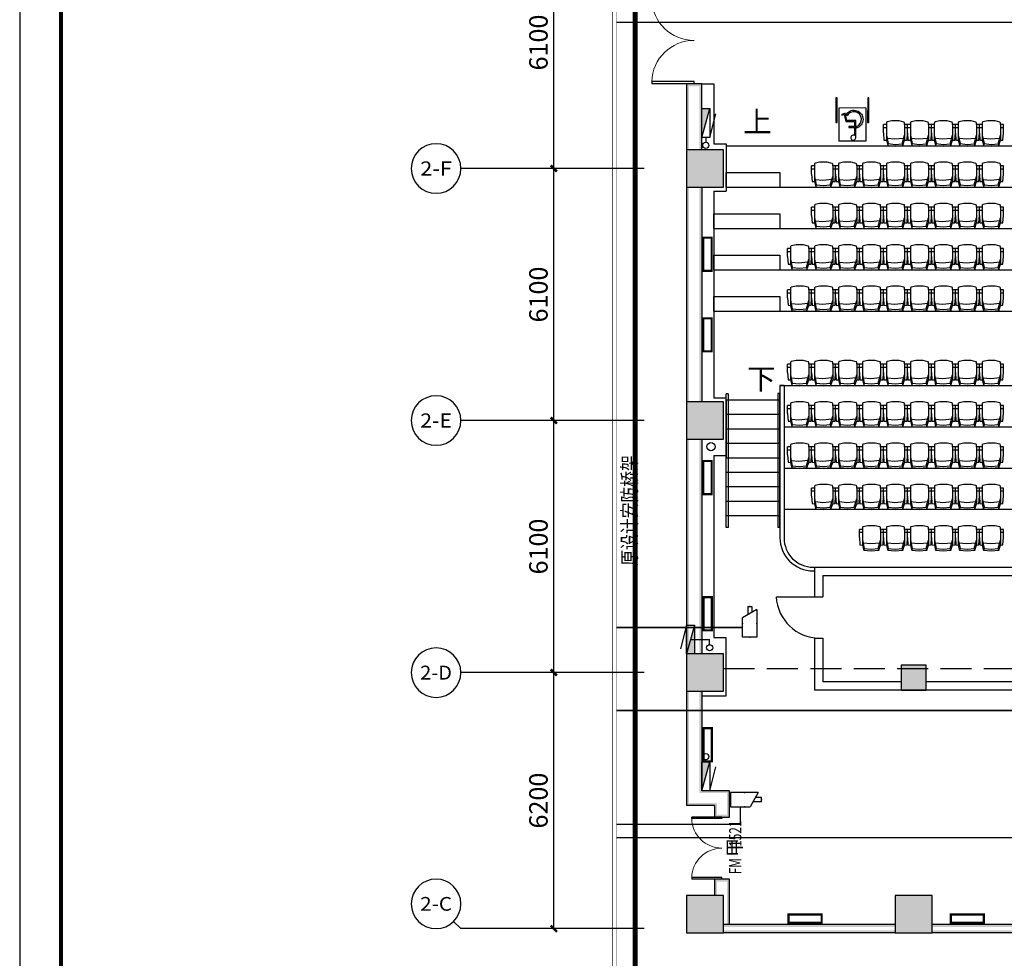
# Model space of a CAD drawing. Extents: x 1083416 to 1702742, y -180300 to 280636.
# Drawn here: x 1083416 to 1107241, y -156418 to -133698 of the extents above; entities that cross this region are included whole.
import ezdxf
from ezdxf.enums import TextEntityAlignment as Align

# ---------------------------------------------------------------- set-up
doc = ezdxf.new("R2010")
doc.units = 0
doc.header["$LTSCALE"] = 1000
doc.linetypes.add('DASH', pattern=[0.35, 0.25, -0.1])
doc.layers.get('0').update_dxf_attribs({"linetype": 'CONTINUOUS'})
doc.layers.get('Defpoints').update_dxf_attribs({"linetype": 'CONTINUOUS'})
for name, color, linetype in [('000标记', 6, 'CONTINUOUS'), ('02___PRT_ALL_AXES', 7, 'CONTINUOUS'), ('A-FURNITURE', 44, 'CONTINUOUS'), ('A-HOR-PASSAGW', 34, 'CONTINUOUS'), ('AXIS', 3, 'CONTINUOUS'), ('AXIS_TEXT', 7, 'CONTINUOUS'), ('CABLETRAY', 4, 'CONTINUOUS'), ('COLUMN', 9, 'CONTINUOUS'), ('DIM-照明', 3, 'CONTINUOUS'), ('DIM_SYMB', 3, 'CONTINUOUS'), ('EQUIP-安防', 3, 'CONTINUOUS'), ('EQUIP_消火栓', 7, 'CONTINUOUS'), ('PIPE-消防', 1, 'CONTINUOUS'), ('PUB_HATCH', 8, 'CONTINUOUS'), ('PUB_TEXT', 7, 'CONTINUOUS'), ('PUB_TITLE', 7, 'CONTINUOUS'), ('PUB_WALL', 9, 'CONTINUOUS'), ('TH-散热器', 4, 'CONTINUOUS'), ('VPIPE-消防', 1, 'CONTINUOUS'), ('WALL', 9, 'CONTINUOUS'), ('WINDOW', 4, 'CONTINUOUS'), ('WINDOW_TEXT', 7, 'CONTINUOUS'), ('WIRE-通讯', 4, 'DASH'), ('地', 252, 'CONTINUOUS')]:
    doc.layers.add(name, color=color, linetype=linetype)
doc.styles.add('_TCH_AXIS', font='txt', dxfattribs={"width": 0.8})
doc.styles.add('_TCH_DIM', font='SIMPLEX', dxfattribs={"bigfont": 'GBCBIG'})
doc.styles.add('_TCH_DIM_T3', font='SIMPLEX', dxfattribs={"width": 0.705882, "bigfont": 'GBCBIG'})
doc.styles.add('_TCH_LABEL', font='COMPLEX', dxfattribs={"bigfont": 'GBCBIG'})
doc.styles.add('_TCH_WINDOW', font='SIMPLEX', dxfattribs={"height": 3.5, "bigfont": 'GBCBIG'})
doc.styles.add('_TEL_DIM', font='SIMPLEX', dxfattribs={"width": 0.8, "height": 3.5, "bigfont": 'HZTXT'})
doc.styles.add('COMPLEX', font='COMPLEX')
doc.dimstyles.new('_TCH_ARCH&&150', dxfattribs={"dimtxt": 446.25, "dimasz": 150, "dimexe": 375, "dimexo": 450, "dimgap": 150, "dimtad": 1, "dimdec": 0, "dimzin": 0, "dimdsep": 46, "dimtxsty": '_TCH_DIM_T3', "dimblk": 'ARCHTICK', "dimcen": 0.09, "dimclrt": 7, "dimazin": 2, "dimtfac": 1, "dimtdec": 0, "dimtix": 1, "dimtmove": 2, "dimatfit": 3, "dimfxl": 1, "dimtolj": 1, "dimtzin": 0, "dimarcsym": 0})

# ---------------------------------------------------------------- blocks, each defined once
blk = doc.blocks.new('图框A1')
at = {"layer": 'PUB_TITLE', "linetype": 'ByBlock'}
blk.add_lwpolyline([(-84100, -201), (0, -201), (0, 59199), (-84100, 59199)], close=True, dxfattribs=at)
at = {"layer": 'PUB_TITLE', "linetype": 'ByBlock', "const_width": 100}
blk.add_lwpolyline([(-81600, 799), (-1000, 799), (-1000, 58199), (-81600, 58199)], close=True, dxfattribs=at)
blk = doc.blocks.new('_ArchTick')
at = {"color": 0, "linetype": 'ByBlock', "const_width": 0.4}
blk.add_lwpolyline([(-0.5, -0.5), (0.5, 0.5)], dxfattribs=at)
blk = doc.blocks.new('*D270')
at = {"layer": 'AXIS', "color": 0, "lineweight": -2, "transparency": 16777216}
for p, q in [((-15068, 13989), (-17182, 13989)), ((-16807, 7789), (-16807, 13989)), ((-15068, 7789), (-17182, 7789))]:
    blk.add_line(p, q, dxfattribs=at)
at = {"layer": 'Defpoints', "color": 0, "transparency": 16777216}
for p in [(-16807, 13989), (-14618, 13989), (-14618, 7789)]:
    blk.add_point(p, dxfattribs=at)
at = {"layer": 'AXIS', "color": 0, "lineweight": -2, "transparency": 16777216, "xscale": 150, "yscale": 150, "zscale": 150}
for p, rotation in [((-16807, 13989), 90), ((-16807, 7789), 270)]:
    blk.add_blockref('_ArchTick', p, dxfattribs=dict(at, rotation=rotation))
at = {"layer": 'AXIS', "color": 7, "transparency": 16777216, "insert": (-17180, 10889), "char_height": 446.2, "attachment_point": 5, "rotation": 90, "style": '_TCH_DIM_T3'}
blk.add_mtext('\\A1;6200', dxfattribs=at)
blk = doc.blocks.new('*D271')
at = {"layer": 'AXIS', "color": 0, "lineweight": -2, "transparency": 16777216}
for p, q in [((-15068, 20089), (-17182, 20089)), ((-16807, 13989), (-16807, 20089)), ((-15068, 13989), (-17182, 13989))]:
    blk.add_line(p, q, dxfattribs=at)
at = {"layer": 'Defpoints', "color": 0, "transparency": 16777216}
for p in [(-16807, 20089), (-14618, 20089), (-14618, 13989)]:
    blk.add_point(p, dxfattribs=at)
at = {"layer": 'AXIS', "color": 0, "lineweight": -2, "transparency": 16777216, "xscale": 150, "yscale": 150, "zscale": 150}
for p, rotation in [((-16807, 20089), 90), ((-16807, 13989), 270)]:
    blk.add_blockref('_ArchTick', p, dxfattribs=dict(at, rotation=rotation))
at = {"layer": 'AXIS', "color": 7, "transparency": 16777216, "insert": (-17180, 17039), "char_height": 446.2, "attachment_point": 5, "rotation": 90, "style": '_TCH_DIM_T3'}
blk.add_mtext('\\A1;6100', dxfattribs=at)
blk = doc.blocks.new('*D272')
at = {"layer": 'AXIS', "color": 0, "lineweight": -2, "transparency": 16777216}
for p, q in [((-15068, 26189), (-17182, 26189)), ((-16807, 20089), (-16807, 26189)), ((-15068, 20089), (-17182, 20089))]:
    blk.add_line(p, q, dxfattribs=at)
at = {"layer": 'Defpoints', "color": 0, "transparency": 16777216}
for p in [(-16807, 26189), (-14618, 26189), (-14618, 20089)]:
    blk.add_point(p, dxfattribs=at)
at = {"layer": 'AXIS', "color": 0, "lineweight": -2, "transparency": 16777216, "xscale": 150, "yscale": 150, "zscale": 150}
for p, rotation in [((-16807, 26189), 90), ((-16807, 20089), 270)]:
    blk.add_blockref('_ArchTick', p, dxfattribs=dict(at, rotation=rotation))
at = {"layer": 'AXIS', "color": 7, "transparency": 16777216, "insert": (-17180, 23139), "char_height": 446.2, "attachment_point": 5, "rotation": 90, "style": '_TCH_DIM_T3'}
blk.add_mtext('\\A1;6100', dxfattribs=at)
blk = doc.blocks.new('*D273')
at = {"layer": 'AXIS', "color": 0, "lineweight": -2, "transparency": 16777216}
for p, q in [((-15068, 32289), (-17182, 32289)), ((-16807, 26189), (-16807, 32289)), ((-15068, 26189), (-17182, 26189))]:
    blk.add_line(p, q, dxfattribs=at)
at = {"layer": 'Defpoints', "color": 0, "transparency": 16777216}
for p in [(-16807, 32289), (-14618, 32289), (-14618, 26189)]:
    blk.add_point(p, dxfattribs=at)
at = {"layer": 'AXIS', "color": 0, "lineweight": -2, "transparency": 16777216, "xscale": 150, "yscale": 150, "zscale": 150}
for p, rotation in [((-16807, 32289), 90), ((-16807, 26189), 270)]:
    blk.add_blockref('_ArchTick', p, dxfattribs=dict(at, rotation=rotation))
at = {"layer": 'AXIS', "color": 7, "transparency": 16777216, "insert": (-17180, 29239), "char_height": 446.2, "attachment_point": 5, "rotation": 90, "style": '_TCH_DIM_T3'}
blk.add_mtext('\\A1;6100', dxfattribs=at)
blk = doc.blocks.new('_AXISO')
blk.add_circle((0, 0), 0.5)
at = {"layer": 'AXIS_TEXT', "style": 'COMPLEX', "width": 1.041667}
blk.add_attdef('A', text='', height=0.56, dxfattribs=at).set_placement((-0.25, -0.28), (0.25, -0.28), align=Align.FIT)
blk = doc.blocks.new('$DorLib2D$00000002')
for p, q in [((-0.5, 0), (-0.5, 0.4875)), ((-0.475, 0.4875), (-0.5, 0.4875)), ((-0.475, 0), (-0.475, 0.4875)), ((0.475, 0), (0.475, 0.4875)), ((0.475, 0.4875), (0.5, 0.4875)), ((0.5, 0), (0.5, 0.4875)), ((-0.5, 0), (-0.475, 0)), ((0.5, 0), (0.475, 0))]:
    blk.add_line(p, q)
at = {"lineweight": 13}
for centre, start, end in [((-0.4875, 0), 0, 88.53072), ((0.4875, 0), 91.46928, 180)]:
    blk.add_arc(centre, 0.4875, start, end, dxfattribs=at)
blk = doc.blocks.new('_FZH')
blk.add_lwpolyline([(-0.5, -0.5), (0.5, -0.5), (0.5, 0.5), (-0.5, 0.5)], close=True)
at = {"layer": 'PUB_HATCH'}
blk.add_solid([(-0.5, -0.5), (0.5, -0.5), (-0.5, 0.5), (0.5, 0.5)], dxfattribs=at)
blk = doc.blocks.new('$TWTSYS$00000508')
for p, q in [((-0.5, 0.5), (0.324, 1.224)), ((-0.5, 0.5), (-0.5, -0.5)), ((-0.5, -0.5), (0.5, 0.5)), ((0.5, 0.5), (-0.5, 0.5)), ((0.5, -0.5), (0.5, 0.5)), ((-0.5, -0.5), (0.5, -0.5))]:
    blk.add_line(p, q)
blk.add_solid([(0.5, -0.5), (0.5, 0.5), (-0.5, -0.5)])
blk = doc.blocks.new('$plan$00001583')
at = {"color": 250}
for p, q in [((-176, 588), (-219, 464)), ((7, 604), (-176, 588)), ((-161, 546), (-176, 588)), ((190, 588), (7, 604)), ((179, 544), (190, 588)), ((222, 464), (190, 588)), ((-278, 459), (-288, 281)), ((-288, 281), (-288, 83)), ((-219, 464), (-278, 459)), ((-219, 344), (-219, 464)), ((-219, 75), (-219, 344)), ((222, 338), (222, 464)), ((281, 459), (222, 464)), ((222, 83), (222, 338)), ((292, 281), (281, 459)), ((292, 281), (292, 83)), ((-288, 161), (-219, 161)), ((-288, 83), (-219, 83)), ((-219, 83), (-219, 43)), ((-203, 23), (-89, -3)), ((89, -3), (205, 18)), ((222, 161), (292, 161)), ((222, 38), (222, 83)), ((222, 83), (292, 83)), ((-89, -3), (89, -3))]:
    blk.add_line(p, q, dxfattribs=at)
for points in [[(222, 338), (179, 544), (7, 562), (-161, 546), (-219, 344)], [(207, 411), (17, 428), (-200, 409)]]:
    blk.add_lwpolyline(points, dxfattribs=at)
for centre, start, end in [((-198, 43), 180, 256.972), ((201, 38), 280.2445, 0)]:
    blk.add_arc(centre, 20.8, start, end, dxfattribs=at)
blk = doc.blocks.new('cjry')
at = {"layer": 'A-FURNITURE', "color": 250, "extrusion": (-0.005869, 0.000929581, 0.999982)}
for p, q in [((-845, -199), (-742, 451)), ((51, 325), (-742, 451)), ((-287, 450), (-291, 421)), ((-291, 421), (301, 327)), ((306, 357), (-287, 450)), ((-51, -325), (51, 325)), ((301, 327), (306, 357)), ((-51, -325), (-845, -199)), ((-407, -310), (-412, -340)), ((-412, -340), (181, -434)), ((186, -404), (-407, -310)), ((181, -434), (186, -404))]:
    blk.add_line(p, q, dxfattribs=at)
blk.add_lwpolyline([(-723, 32), (-310, -33), (-276, 180), (-99, 196), (-111, 280), (-133, 278), (-128, 220), (-299, 205), (-332, -2), (-448, 16), (-426, 153), (-453, 158), (-475, 20), (-669, 51, 3.992128), (-723, 32)], format="xyb", dxfattribs=at)
blk.add_lwpolyline([(-457, -29, 1.480317), (-170, 155), (-119, 160, -1.389557), (-495, -23)], format="xyb", close=True, dxfattribs=at)
blk = doc.blocks.new('nqp1')
at = {"layer": 'TH-散热器', "color": 8, "const_width": 52.5}
for points in [[(-490, 10975), (-490, 10175), (-290, 10175), (-290, 10975)], [(-490, 9025), (-490, 8225), (-290, 8225), (-290, 9025)], [(-490, 5568), (-490, 4768), (-290, 4768), (-290, 5568)], [(-483, 2272), (-483, 1472), (-283, 1472), (-283, 2272)], [(-483, -898), (-483, -1698), (-283, -1698), (-283, -898)], [(1573, -5609), (2373, -5609), (2373, -5409), (1573, -5409)], [(5499, -5609), (6299, -5609), (6299, -5409), (5499, -5409)]]:
    blk.add_lwpolyline(points, close=True, dxfattribs=at)
blk = doc.blocks.new('$equip$00001464')
for p, q in [((-0.75, -0.1), (-0.75, 0.1)), ((-0.75, 0.1), (-0.457, 0.1)), ((-0.6, 0.35), (0.75, 0.35)), ((-0.6, 0.35), (-0.2, -0.35)), ((0.75, 0.35), (0.75, -0.35)), ((-0.75, -0.1), (-0.343, -0.1)), ((0.75, -0.35), (-0.2, -0.35))]:
    blk.add_line(p, q)
for p in [(-0.75, 0), (0.075, 0.35), (0.75, 0), (0.075, -0.35)]:
    blk.add_point(p)
at = {"style": '_TCH_LABEL', "flags": 9}
blk.add_attdef('A', (0, 0), '', height=0.00002, dxfattribs=at)
blk = doc.blocks.new('dstykysdg')
at = {"layer": 'PUB_WALL'}
for points in [[(-13230, 28239.1), (-13600, 28239.1), (-13540, 28179.1), (-13290, 28179.1)], [(-13600, 26639.1), (-13540, 26639.1), (-13540, 28179.1), (-13600, 28239.1)], [(-13290, 26639.1), (-13230, 26639.1), (-13230, 28239.1), (-13290, 28179.1)], [(-12700, 26639.1), (-13600, 26639.1), (-13540, 26579.1), (-12760, 26579.1)], [(-13600, 26639.1), (-13600, 25739.1), (-13540, 25799.1), (-13540, 26579.1)], [(-12700, 25739.1), (-12700, 26639.1), (-12760, 26579.1), (-12760, 25799.1)], [(-13600, 25739.1), (-12700, 25739.1), (-12760, 25799.1), (-13540, 25799.1)], [(-13600, 20539.1), (-13540, 20539.1), (-13540, 25739.1), (-13600, 25739.1)], [(-13290, 20539.1), (-13230, 20539.1), (-13230, 25739.1), (-13290, 25739.1)], [(-12700, 20539.1), (-13600, 20539.1), (-13540, 20479.1), (-12760, 20479.1)], [(-13600, 20539.1), (-13600, 19639.1), (-13540, 19699.1), (-13540, 20479.1)], [(-12700, 19639.1), (-12700, 20539.1), (-12760, 20479.1), (-12760, 19699.1)], [(-13600, 19639.1), (-12700, 19639.1), (-12760, 19699.1), (-13540, 19699.1)], [(-13600, 14439.1), (-13540, 14439.1), (-13540, 19639.1), (-13600, 19639.1)], [(-13290, 14439.1), (-13230, 14439.1), (-13230, 19639.1), (-13290, 19639.1)], [(-12700, 14439.1), (-13600, 14439.1), (-13540, 14379.1), (-12760, 14379.1)], [(-13600, 14439.1), (-13600, 13539.1), (-13540, 13599.1), (-13540, 14379.1)], [(-12700, 13539.1), (-12700, 14439.1), (-12760, 14379.1), (-12760, 13599.1)], [(-7800, 14164.1), (-8400, 14164.1), (-8340, 14104.1), (-7860, 14104.1)], [(-8400, 14164.1), (-8400, 13564.1), (-8340, 13624.1), (-8340, 14104.1)], [(-7800, 13564.1), (-7800, 14164.1), (-7860, 14104.1), (-7860, 13624.1)], [(-13600, 13539.1), (-12700, 13539.1), (-12760, 13599.1), (-13540, 13599.1)], [(-8400, 13564.1), (-7800, 13564.1), (-7860, 13624.1), (-8340, 13624.1)], [(-13540, 13539.1), (-13600, 13539.1), (-13600, 10769.1), (-13540, 10829.1)], [(-13230, 13539.1), (-13290, 13539.1), (-13290, 11069.1), (-13230, 11129.1)], [(-12560, 11129.1), (-13230, 11129.1), (-13290, 11069.1), (-12620, 11069.1)], [(-12560, 10489.1), (-12560, 11129.1), (-12620, 11069.1), (-12620, 10549.1)], [(-12920, 10769.1), (-13600, 10769.1), (-13540, 10829.1), (-12860, 10829.1)], [(-12920, 10769.1), (-12920, 10489.1), (-12860, 10549.1), (-12860, 10829.1)], [(-12920, 10489.1), (-12560, 10489.1), (-12620, 10549.1), (-12860, 10549.1)], [(-12560, 8989.1), (-12920, 8989.1), (-12860, 8929.1), (-12620, 8929.1)], [(-12920, 8589.1), (-12860, 8589.1), (-12860, 8929.1), (-12920, 8989.1)], [(-12560, 7889.1), (-12560, 8989.1), (-12620, 8929.1), (-12620, 7889.1)], [(-12700, 8589.1), (-13600, 8589.1), (-13540, 8529.1), (-12760, 8529.1)], [(-13600, 8589.1), (-13600, 7689.1), (-13540, 7749.1), (-13540, 8529.1)], [(-12700, 7689.1), (-12700, 8589.1), (-12760, 8529.1), (-12760, 7749.1)], [(-7650, 8589.1), (-8550, 8589.1), (-8490, 8529.1), (-7710, 8529.1)], [(-8550, 8589.1), (-8550, 7689.1), (-8490, 7749.1), (-8490, 8529.1)], [(-7650, 7689.1), (-7650, 8589.1), (-7710, 8529.1), (-7710, 7749.1)], [(-12700, 7889.1), (-12700, 7829.1), (-8550, 7829.1), (-8550, 7889.1)], [(-7650, 7889.1), (-7650, 7829.1), (-5090, 7829.1), (-5150, 7889.1)], [(-13600, 7689.1), (-12700, 7689.1), (-12760, 7749.1), (-13540, 7749.1)], [(-12700, 7749.1), (-12700, 7689.1), (-8550, 7689.1), (-8550, 7749.1)], [(-8550, 7689.1), (-7650, 7689.1), (-7710, 7749.1), (-8490, 7749.1)], [(-7650, 7749.1), (-7650, 7689.1), (-5050, 7689.1), (-5050, 7749.1)]]:
    blk.add_hatch(color=256, dxfattribs=at).paths.add_polyline_path(points)
at = {"color": 3, "linetype": 'ByBlock'}
for p, q in [((-12936.2, 26789.1), (-12635.6, 26789.1)), ((-12635.6, 26789.1), (-12635.6, 25639.1)), ((-12936.2, 25639.1), (-12936.2, 20639.1)), ((-11335.6, 20939.2), (-11235.6, 20939.1)), ((-12635.6, 20589.1), (-12635.6, 19189.1)), ((-12936.2, 19239.1), (-12936.2, 14839.1)), ((-10535.6, 16449.1), (-10500.1, 16449.1)), ((-12642.1, 14839.1), (-12642.1, 13415.8)), ((-12642.1, 13415.8), (-13230, 13415.8))]:
    blk.add_line(p, q, dxfattribs=at)
at = {"color": 250, "linetype": 'ByBlock'}
for p, q in [((-12635.6, 26739.1), (8976.5, 26739.1)), ((-12635.6, 25739.1), (-8963.6, 25739.1)), ((-8963.6, 25739.1), (8976.5, 25739.1)), ((-12936.2, 24739.1), (12935.5, 24739.1)), ((-12936.2, 23739.1), (12935.5, 23739.1)), ((-12936.2, 22739.1), (12935.5, 22739.1)), ((-11235.6, 20939.1), (11235.5, 20939.1)), ((-11235.6, 19939.1), (11235.5, 19939.1)), ((-11235.6, 18939.1), (11235.5, 18939.1)), ((-11235.6, 17939.1), (11235.5, 17939.1))]:
    blk.add_line(p, q, dxfattribs=at)
at = {"color": 2, "linetype": 'ByBlock'}
for p, q in [((-12585.6, 20736.9), (-12635.6, 20736.9)), ((-12635.6, 17497.2), (-12635.6, 20736.9)), ((-12585.6, 20736.9), (-12585.6, 17497.2)), ((-11385.6, 20739.1), (-11385.6, 17497.2)), ((-11335.6, 20739.1), (-11385.6, 20739.1)), ((-11335.6, 17497.2), (-11335.6, 20739.1)), ((-12635.6, 20589.1), (-11335.6, 20589.1)), ((-12635.6, 20239.1), (-11335.6, 20239.1)), ((-12635.6, 19889.1), (-11335.6, 19889.1)), ((-12635.6, 19539.1), (-11335.6, 19539.1)), ((-12635.6, 19189.1), (-11335.6, 19189.1)), ((-12635.6, 18839.1), (-11335.6, 18839.1)), ((-12635.6, 18489.1), (-11335.6, 18489.1)), ((-12635.6, 18139.1), (-11335.6, 18139.1)), ((-12635.6, 17789.1), (-11335.6, 17789.1)), ((-12585.6, 17497.2), (-12635.6, 17497.2)), ((-11335.6, 17497.2), (-11385.6, 17497.2))]:
    blk.add_line(p, q, dxfattribs=at)
for p, q in [((-11235.6, 20939.1), (-11335.6, 20939.1)), ((-10535.6, 16539.1), (-10500.1, 16539.1))]:
    blk.add_line(p, q)
at = {"linetype": 'ByBlock'}
for p, q in [((-10500.1, 16539.1), (-10500.1, 15817.2)), ((-10500.1, 16539.1), (10500.1, 16539.1)), ((-10300.1, 16339.1), (-10300.1, 15817.2)), ((-10500.1, 15817.2), (-10300.1, 15817.2)), ((-10500.1, 14817.2), (-10300.1, 14817.2)), ((-10500.1, 14817.2), (-10500.1, 13564.1)), ((-10300.1, 14817.2), (-10300.1, 13764.1)), ((-8400, 13764.1), (-10300.1, 13764.1)), ((-3000, 13764.1), (-7800, 13764.1)), ((3000, 13564.1), (-10500.1, 13564.1))]:
    blk.add_line(p, q, dxfattribs=at)
at = {"color": 8, "linetype": 'DASH', "ltscale": 3}
blk.add_line((-12700, 14089.1), (12700, 14089.1), dxfattribs=at)
at = {"linetype": 'DASH', "ltscale": 3, "const_width": 121.1}
blk.add_lwpolyline([(15211.7, 52248.9), (15211.7, 6729.2), (-14835.5, 6729.2), (-14835.5, 52248.9)], close=True, dxfattribs=at)
at = {"color": 3, "linetype": 'ByBlock'}
for points in [[(-13223.6, 28239.1), (-12936.2, 28239.1), (-12936.2, 26789.1)], [(-12936.2, 25639.1), (-12635.6, 25639.1)], [(-12936.2, 20639.1), (-12635.6, 20639.1)], [(-12936.2, 19239.1), (-12635.6, 19239.1)], [(-12936.2, 14839.1), (-12642.1, 14839.1)]]:
    blk.add_lwpolyline(points, dxfattribs=at)
at = {"color": 250, "linetype": 'ByBlock'}
for points in [[(-12635.6, 25739.1), (-12635.6, 26089.1), (-11335.6, 26089.1), (-11335.6, 25739.1)], [(-12936.2, 24739.1), (-12936.2, 25089.1), (-11335.6, 25089.1), (-11335.6, 24739.1)], [(-12936.2, 23739.1), (-12936.2, 24089.1), (-11335.6, 24089.1), (-11335.6, 23739.1)], [(-12936.2, 22739.1), (-12936.2, 23089.1), (-11335.6, 23089.1), (-11335.6, 22739.1)]]:
    blk.add_lwpolyline(points, dxfattribs=at)
at = {"color": 3, "linetype": 'ByBlock'}
blk.add_lwpolyline([(-11335.6, 20939.1), (-11335.6, 17249.2, 0.4142235), (-10535.6, 16449.1, 0.4142235)], format="xyb", dxfattribs=at)
at = {"linetype": 'ByBlock'}
blk.add_lwpolyline([(-11235.6, 20939.1), (-11235.6, 17239.1, 0.4142248), (-10535.6, 16539.1)], format="xyb", dxfattribs=at)
at = {"linetype": 'DASH'}
blk.add_lwpolyline([(-10500.1, 16539.1), (10500.1, 16539.1)], dxfattribs=at)
at = {"linetype": 'ByBlock'}
blk.add_lwpolyline([(-10300.1, 16339.1), (10300.1, 16339.1)], dxfattribs=at)
at = {"layer": '000标记'}
blk.add_circle((-13004.7, 19457), 100.2, dxfattribs=at)
at = {"layer": 'AXIS'}
for p, q in [((-14618.4, 26189.1), (-19056.7, 26189.1)), ((-14618.4, 20089.1), (-19056.7, 20089.1)), ((-14618.4, 13986.1), (-19056.7, 13986.1)), ((-19232.4, 7964.9), (-19056.7, 7789.1)), ((-14618.4, 7789.1), (-19056.7, 7789.1)), ((-17556.7, 7789.1), (-19056.7, 7789.1))]:
    blk.add_line(p, q, dxfattribs=at)
at = {"layer": 'DIM_SYMB', "color": 250}
for points in [[(-12040.5, 26999.2, 0, 0, 0), (-12040.5, 25404.1, 120, 0, 0), (-12040.5, 24954.1, 0, 0, 0)], [(-11948.4, 20725.5, 0, 0, 0), (-11948.4, 19086.1, 120, 0, 0), (-11948.4, 18636.1, 0, 0, 0)]]:
    blk.add_lwpolyline(points, format="xyseb", dxfattribs=at)
at = {"layer": 'PIPE-消防', "linetype": 'Continuous', "ltscale": 1.5}
for p, q in [((-13130, 26939.1), (-13130, 26824.9)), ((-13500, 14789.1), (-13038.1, 14789.1)), ((-13038.1, 14662.9), (-13038.1, 14789.1)), ((-13130, 11829.1), (-13130, 11879.3))]:
    blk.add_line(p, q, dxfattribs=at)
at = {"layer": 'PIPE-消防', "linetype": 'Continuous'}
for centre in [(-13130, 26749.9), (-13130, 11954.3)]:
    blk.add_circle(centre, 75, dxfattribs=at)
at = {"layer": 'VPIPE-消防', "linetype": 'Continuous'}
blk.add_circle((-13038.1, 14587.9), 75, dxfattribs=at)
at = {"layer": 'WALL'}
for p, q in [((-13230, 28239.1), (-13600, 28239.1)), ((-13600, 28239.1), (-13600, 26639.1)), ((-13230, 26639.1), (-13230, 28239.1)), ((-13600, 25739.1), (-13600, 20539.1)), ((-13230, 25739.1), (-13230, 20539.1)), ((-13600, 19639.1), (-13600, 14439.1)), ((-13230, 19639.1), (-13230, 14439.1)), ((-13600, 13539.1), (-13600, 10769.1)), ((-13230, 13539.1), (-13230, 11129.1)), ((-12560, 11129.1), (-13230, 11129.1)), ((-12560, 10489.1), (-12560, 11129.1)), ((-12920, 10769.1), (-13600, 10769.1)), ((-12920, 10769.1), (-12920, 10489.1)), ((-12920, 10489.1), (-12560, 10489.1)), ((-12560, 8989.1), (-12920, 8989.1)), ((-12920, 8989.1), (-12920, 8589.1)), ((-12560, 7889.1), (-12560, 8989.1)), ((-8550, 7889.1), (-12700, 7889.1)), ((-5150, 7889.1), (-7650, 7889.1)), ((-8550, 7689.1), (-12700, 7689.1)), ((-5050, 7689.1), (-7650, 7689.1))]:
    blk.add_line(p, q, dxfattribs=at)
at = {"layer": 'WINDOW', "color": 4, "const_width": 38.9}
blk.add_lwpolyline([(-10387.1, 15817.2), (-11428.6, 15817.2)], dxfattribs=at)
at = {"layer": 'WINDOW', "color": 4}
blk.add_arc((-10360.9, 15886.8), 1069.9, 183.73091, 268.59722, dxfattribs=at)
at = {"layer": '02___PRT_ALL_AXES', "color": 250}
blk.add_blockref('nqp1', (-12700, 13539.1), dxfattribs=at)
at = {"layer": 'A-HOR-PASSAGW', "color": 250, "extrusion": (-3.14158e-11, 0.005955, 0.999982), "rotation": 99.00008023590475}
blk.add_blockref('cjry', (-9583.3, 27652.8, 158.6), dxfattribs=at)
at = {"layer": 'AXIS'}
ref = blk.add_blockref('_AXISO', (-19656.7, 26189.1), dxfattribs=dict(at, xscale=-1200, yscale=1200, zscale=1200))
ref.add_attrib('A', '2-F', dxfattribs={"layer": 'AXIS_TEXT', "height": 341.46, "style": '_TCH_AXIS', "width": 0.8}).set_placement((-20040.4, 26018.4), (-19272.9, 26018.4), align=Align.FIT)
ref = blk.add_blockref('_AXISO', (-19656.7, 20089.1), dxfattribs=dict(at, xscale=-1200, yscale=1200, zscale=1200))
ref.add_attrib('A', '2-E', dxfattribs={"layer": 'AXIS_TEXT', "height": 341.46, "style": '_TCH_AXIS', "width": 0.8}).set_placement((-20040.4, 19918.4), (-19272.9, 19918.4), align=Align.FIT)
ref = blk.add_blockref('_AXISO', (-19656.7, 13986.1), dxfattribs=dict(at, xscale=-1200, yscale=1200, zscale=1200))
ref.add_attrib('A', '2-D', dxfattribs={"layer": 'AXIS_TEXT', "height": 336.69, "style": '_TCH_AXIS', "width": 0.8}).set_placement((-20041.4, 13817.8), (-19271.9, 13817.8), align=Align.FIT)
ref = blk.add_blockref('_AXISO', (-19656.7, 8389.1), dxfattribs=dict(at, xscale=-1200, yscale=1200, zscale=1200))
ref.add_attrib('A', '2-C', dxfattribs={"layer": 'AXIS_TEXT', "height": 332.04, "style": '_TCH_AXIS', "width": 0.8}).set_placement((-20042.4, 8223.1), (-19270.9, 8223.1), align=Align.FIT)
at = {"layer": 'COLUMN'}
for p, xscale, yscale, zscale, rotation in [((-13150, 26189.1), 900.0000000651926, 899.9999986449257, 899.9999986449257, 89.99999998387314), ((-13150, 20089.1), 900.0000000651926, 899.9999986449257, 899.9999986449257, 89.99999998387314), ((-13150, 13989.1), 900.0000000651926, 899.9999986449257, 899.9999986449257, 89.99999998387314), ((-8100, 13864.1), 600, 600, 600, 180), ((-13150, 8139.1), 900.0000000651926, 899.9999986449257, 899.9999986449257, 89.99999998387314), ((-8100, 8139.1), 900.0000000651926, 899.9999986449257, 899.9999986449257, 89.99999998387314)]:
    blk.add_blockref('_FZH', p, dxfattribs=dict(at, xscale=xscale, yscale=yscale, zscale=zscale, rotation=rotation))
at = {"layer": 'EQUIP_消火栓', "zscale": 700}
for p, xscale, yscale, rotation in [((-13130, 27289.1), 700, -200, 90.00000500895624), ((-13500, 14789.1), -700, 200, 89.99999499104491), ((-13130, 11479.1), 700, -200, 90.00000501081229)]:
    blk.add_blockref('$TWTSYS$00000508', p, dxfattribs=dict(at, xscale=xscale, yscale=yscale, rotation=rotation))
at = {"layer": 'WINDOW', "color": 6}
for p, xscale, yscale, zscale, rotation in [((-13415, 29289.1), -2100, -2100, -2100, 270), ((-12740, 9739.1), -1500, -1500, -1500, 269.9999999998279)]:
    blk.add_blockref('$DorLib2D$00000002', p, dxfattribs=dict(at, xscale=xscale, yscale=yscale, zscale=zscale, rotation=rotation))
at = {"layer": '地', "color": 250, "rotation": 180}
for p in [(-8538.4, 27336.1), (-7958.4, 27336.1), (-7378.4, 27336.1), (-6798.4, 27336.1), (-6218.4, 27336.1), (-9698.4, 26336.1), (-9118.4, 26336.1), (-8538.4, 26336.1), (-7958.4, 26336.1), (-7378.4, 26336.1), (-6798.4, 26336.1), (-6218.4, 26336.1), (-9698.4, 25336.1), (-9118.4, 25336.1), (-8538.4, 25336.1), (-7958.4, 25336.1), (-7378.4, 25336.1), (-6798.4, 25336.1), (-6218.4, 25336.1), (-10858.4, 24336.1), (-9698.4, 24336.1), (-9118.4, 24336.1), (-8538.4, 24336.1), (-7958.4, 24336.1), (-7378.4, 24336.1), (-6798.4, 24336.1), (-6218.4, 24336.1), (-10858.4, 23336.1), (-9698.4, 23336.1), (-9118.4, 23336.1), (-8538.4, 23336.1), (-7958.4, 23336.1), (-7378.4, 23336.1), (-6798.4, 23336.1), (-6218.4, 23336.1), (-9698.1, 21536.1), (-9118.1, 21536.1), (-8538.1, 21536.1), (-7958.1, 21536.1), (-7378.1, 21536.1), (-6798.1, 21536.1), (-6218.1, 21536.1), (-9698.1, 20536.1), (-9118.1, 20536.1), (-8538.1, 20536.1), (-7958.1, 20536.1), (-7378.1, 20536.1), (-6798.1, 20536.1), (-6218.1, 20536.1), (-9698.1, 19536.1), (-9118.1, 19536.1), (-8538.1, 19536.1), (-7958.1, 19536.1), (-7378.1, 19536.1), (-6798.1, 19536.1), (-6218.1, 19536.1), (-9698.1, 18536.1), (-9118.1, 18536.1), (-8538.1, 18536.1), (-7958.1, 18536.1), (-7378.1, 18536.1), (-6798.1, 18536.1), (-6218.1, 18536.1), (-9118.1, 17536.1), (-8538.1, 17536.1), (-7958.1, 17536.1), (-7378.1, 17536.1), (-6798.1, 17536.1), (-6218.1, 17536.1)]:
    blk.add_blockref('$plan$00001583', p, dxfattribs=at)
at = {"layer": '地', "color": 8, "rotation": 180}
for p in [(-10278.4, 26336.1), (-10278.4, 25336.1), (-10278.4, 24336.1), (-10278.4, 23336.1), (-10858.1, 21536.1), (-10278.1, 21536.1), (-10858.1, 20536.1), (-10278.1, 20536.1), (-10858.1, 19536.1), (-10278.1, 19536.1), (-10278.1, 18536.1)]:
    blk.add_blockref('$plan$00001583', p, dxfattribs=at)
at = {"layer": 'PUB_TEXT', "color": 250, "style": '_TCH_DIM'}
for s, p in [('上', (-12221, 27065.7)), ('下', (-12130.7, 20841.5))]:
    blk.add_text(s, height=506.4, dxfattribs=at).set_placement(p)
at = {"layer": 'WINDOW_TEXT', "color": 6, "style": '_TCH_WINDOW', "width": 0.705882}
for s, p in [('1521', (-12267.4, 9769.7)), ('FM', (-12267.4, 9103.9))]:
    blk.add_text(s, height=297.5, rotation=90, dxfattribs=at).set_placement(p)
at = {"layer": 'WINDOW_TEXT', "color": 6, "style": '_TCH_WINDOW'}
blk.add_text('甲', height=337.6, rotation=90, dxfattribs=at).set_placement((-12267.4, 9523.9))
at = {"layer": 'AXIS'}
for p1, p2, picture, middle in [((-14618.4, 26189.1), (-14618.4, 32289.1), '*D273', (-17179.8, 29239.1)), ((-14618.4, 20089.1), (-14618.4, 26189.1), '*D272', (-17179.8, 23139.1)), ((-14618.4, 13989.1), (-14618.4, 20089.1), '*D271', (-17179.8, 17039.1)), ((-14618.4, 7789.1), (-14618.4, 13989.1), '*D270', (-17179.8, 10889.1))]:
    dim = blk.add_aligned_dim(p1=p1, p2=p2, distance=2188.2, dimstyle='_TCH_ARCH&&150', dxfattribs=at)
    dim.commit()
    dim.dimension.update_dxf_attribs({"geometry": picture, "text_midpoint": middle})

msp = doc.modelspace()

# ---------------------------------------------------------------- linework, layer by layer
at = {"layer": 'CABLETRAY', "const_width": 10}
for points in [[(1097757, -159440), (1097757, -112331)], [(1097857, -112331), (1097857, -159440)]]:
    msp.add_lwpolyline(points, dxfattribs=at)
at = {"layer": 'WIRE-通讯', "linetype": 'DASH', "const_width": 35}
for points in [[(1097857, -133763), (1127003, -133763)], [(1100906, -148411), (1097857, -148411)], [(1125277, -150420), (1097857, -150420)], [(1100851, -152754), (1100851, -153173)], [(1100851, -153173), (1097857, -153173)], [(1097857, -153496), (1126082, -153496)]]:
    msp.add_lwpolyline(points, dxfattribs=at)

# ---------------------------------------------------------------- block references
at = {"linetype": 'ByBlock', "rotation": 270}
msp.add_blockref('图框A1', (1083617, -180300), dxfattribs=at)
msp.add_blockref('dstykysdg', (1113148, -163489))
at = {"layer": 'EQUIP-安防', "xscale": 500, "yscale": 500, "zscale": 500, "rotation": 270}
msp.add_blockref('$equip$00001464', (1101081, -148273), dxfattribs=at)
at = {"layer": 'EQUIP-安防', "xscale": -500, "yscale": 500, "zscale": 500}
msp.add_blockref('$equip$00001464', (1100989, -152579), dxfattribs=at)

# ---------------------------------------------------------------- texts
at = {"layer": 'DIM-照明', "color": 7, "style": '_TEL_DIM', "width": 0.8}
msp.add_text('原设计安防桥架', height=350, rotation=90, dxfattribs=at).set_placement((1098345, -146914))

doc.saveas('drawing.dxf')
